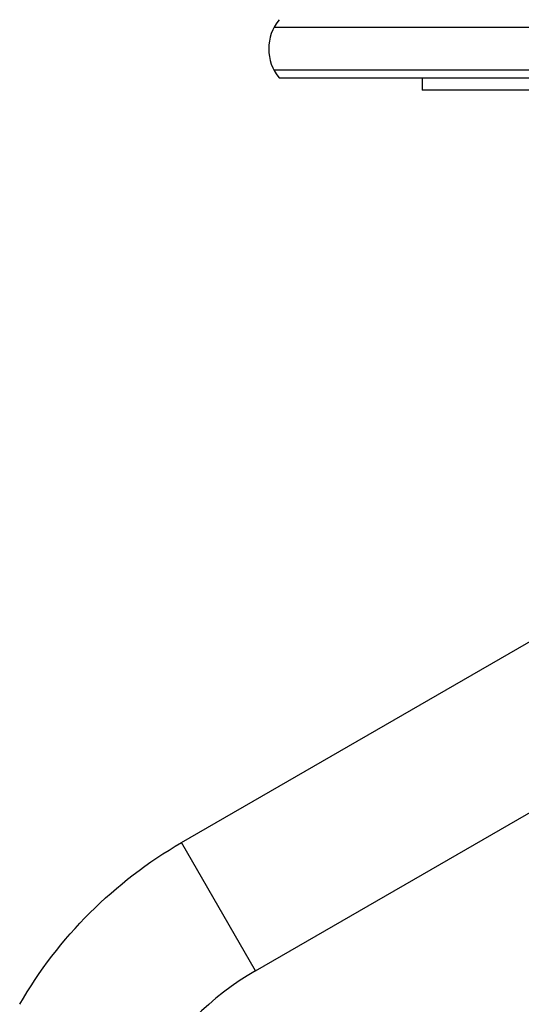
# Model space of a CAD drawing. Units: millimetres. Extents: x -6914 to 6872, y -6128 to 7658.
# Drawn here: x -304 to -140, y 1618 to 1939 of the extents above; entities that cross this region are included whole.
import ezdxf

# ---------------------------------------------------------------- set-up
doc = ezdxf.new("R2010")
doc.units = ezdxf.units.MM
doc.layers.add('2d', color=230, linetype='Continuous')

msp = doc.modelspace()

# ---------------------------------------------------------------- linework, layer by layer
at = {"layer": '2d'}
for p, q in [((175.62, 1936.54), (-220.91, 1936.54)), ((175.62, 1922.54), (-220.91, 1922.54)), ((-219.26, 1920.04), (173.96, 1920.04)), ((-172.65, 1920.04), (-172.65, 1916.04)), ((127.35, 1916.04), (-172.65, 1916.04)), ((-251.1, 1670.62), (-124.52, 1743.7)), ((-226.95, 1628.79), (-100.37, 1701.87)), ((-226.95, 1628.79), (-251.1, 1670.62))]:
    msp.add_line(p, q, dxfattribs=at)
msp.add_circle((-21.08, 765.42), 6893.01, dxfattribs=at)
for centre, radius, start, end in [((-207.65, 1929.54), 15, 140.7035, 219.2965), ((-179.02, 1545.79), 95.85, 120, 150)]:
    msp.add_arc(centre, radius, start, end, dxfattribs=at)
at = {"layer": '2d', "extrusion": (0, 0, -1)}
msp.add_arc((179.02, 1545.79), 144.15, 30, 60, dxfattribs=at)

doc.saveas('drawing.dxf')
